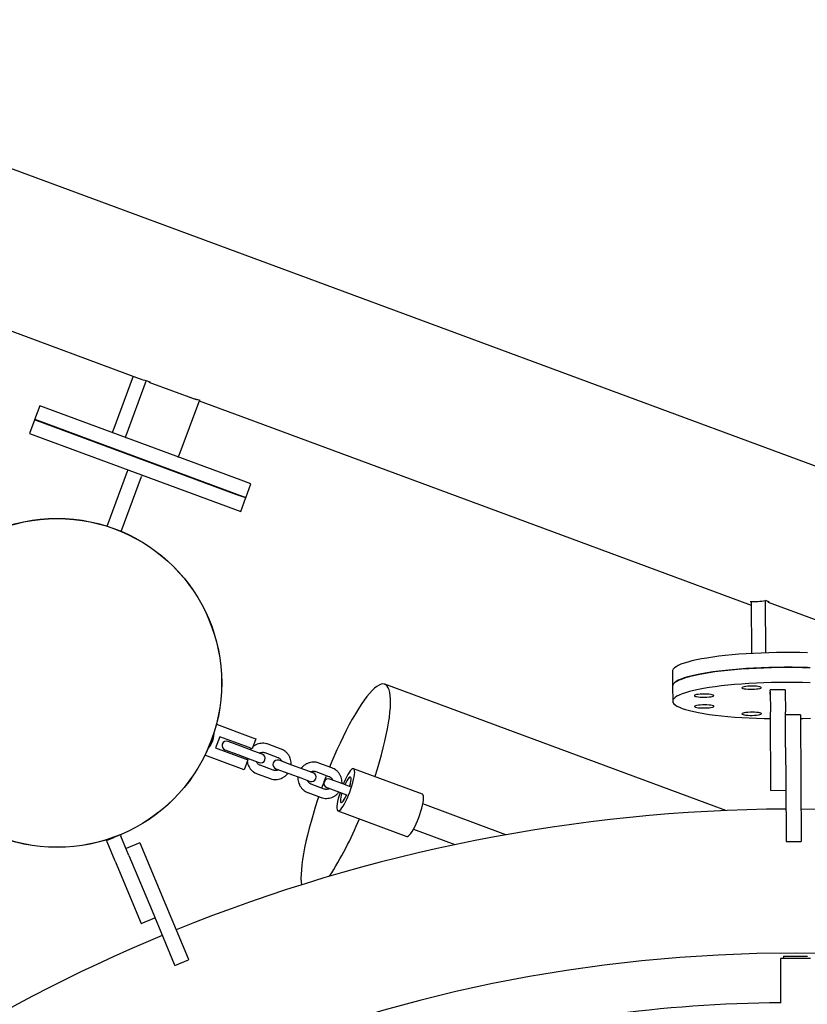
# Model space of a CAD drawing. Units: millimetres. Extents: x 0 to 2970, y 0 to 4200.
# Drawn here: x 1843 to 1895, y 1661 to 1727 of the extents above; entities that cross this region are included whole.
import ezdxf

# ---------------------------------------------------------------- set-up
doc = ezdxf.new("R2010")
doc.units = ezdxf.units.MM
doc.header["$LTSCALE"] = 100
doc.layers.add('SCHWARZ', color=7, linetype='Continuous')
doc.styles.add('SLDTEXTSTYLE4', font='GOTHIC.TTF', dxfattribs={"width": 0.913})
doc.dimstyles.new('SLDDIMSTYLE2', dxfattribs={"dimtxt": 28, "dimasz": 20, "dimexe": 0, "dimexo": 0.0625, "dimgap": 7, "dimtad": 1, "dimdec": 0, "dimrnd": 1e-09, "dimzin": 12, "dimdsep": 46, "dimtxsty": 'SLDTEXTSTYLE4', "dimsah": 1, "dimcen": 0.09, "dimse1": 1, "dimse2": 1, "dimadec": 0, "dimazin": 3, "dimtfac": 1, "dimtdec": 0, "dimtofl": 0, "dimtmove": 0, "dimatfit": 3, "dimfxl": 0, "dimfrac": 2, "dimtolj": 1, "dimtzin": 12, "dimarcsym": 0})

# ---------------------------------------------------------------- blocks, each defined once
blk = doc.blocks.new('_D_8')
at = {"layer": 'SCHWARZ'}
blk.add_line((2662.852, 2065.971), (431.979, 2065.971), dxfattribs=at)
for points in [[(431.979, 2065.971), (451.979, 2061.971), (451.979, 2069.971)], [(2662.852, 2065.971), (2642.852, 2069.971), (2642.852, 2061.971)]]:
    blk.add_solid(points, dxfattribs=at)
at = {"layer": 'SCHWARZ', "insert": (1526.246, 2101.736), "char_height": 28, "attachment_point": 1, "style": 'SLDTEXTSTYLE4'}
blk.add_mtext('2231', dxfattribs=at)
blk = doc.blocks.new('_D_9')
at = {"layer": 'SCHWARZ'}
blk.add_line((2762.897, 596.328), (2762.897, 1947.832), dxfattribs=at)
for points in [[(2762.897, 1947.832), (2758.897, 1927.832), (2766.897, 1927.832)], [(2762.897, 596.328), (2766.897, 616.328), (2758.897, 616.328)]]:
    blk.add_solid(points, dxfattribs=at)
at = {"layer": 'SCHWARZ', "insert": (2727.132, 1273.772), "char_height": 28, "attachment_point": 1, "rotation": 90, "style": 'SLDTEXTSTYLE4'}
blk.add_mtext('1352', dxfattribs=at)
blk = doc.blocks.new('_D_10')
at = {"layer": 'SCHWARZ'}
blk.add_line((2466.936, 2004.782), (634.207, 2004.782), dxfattribs=at)
for points in [[(634.207, 2004.782), (654.207, 2000.782), (654.207, 2008.782)], [(2466.936, 2004.782), (2446.936, 2008.782), (2446.936, 2000.782)]]:
    blk.add_solid(points, dxfattribs=at)
at = {"layer": 'SCHWARZ', "insert": (1526.246, 2040.547), "char_height": 28, "attachment_point": 1, "style": 'SLDTEXTSTYLE4'}
blk.add_mtext('1833', dxfattribs=at)
blk = doc.blocks.new('_D_11')
at = {"layer": 'SCHWARZ'}
blk.add_line((2693.559, 753.167), (2693.559, 1849.944), dxfattribs=at)
for points in [[(2693.559, 1849.944), (2689.559, 1829.944), (2697.559, 1829.944)], [(2693.559, 753.167), (2697.559, 773.167), (2689.559, 773.167)]]:
    blk.add_solid(points, dxfattribs=at)
at = {"layer": 'SCHWARZ', "insert": (2657.793, 1273.772), "char_height": 28, "attachment_point": 1, "rotation": 90, "style": 'SLDTEXTSTYLE4'}
blk.add_mtext('1097', dxfattribs=at)

msp = doc.modelspace()

# ---------------------------------------------------------------- linework, layer by layer
at = {"color": 7, "linetype": 'Continuous', "lineweight": 25}
for p, q in [((1861.64, 1709.934), (1841.955, 1717.227)), ((1881.325, 1702.641), (1861.64, 1709.934)), ((1838.425, 1707.7), (1850.931, 1703.067)), ((1850.525, 1703.217), (1849.17, 1699.56)), ((1851.385, 1702.927), (1850.021, 1699.245)), ((1851.645, 1702.834), (1851.409, 1702.921)), ((1851.573, 1702.829), (1851.583, 1702.857)), ((1851.573, 1702.829), (1854.722, 1701.662)), ((1851.581, 1702.85), (1851.645, 1702.834)), ((1901.009, 1695.347), (1881.325, 1702.641)), ((1854.93, 1701.617), (1853.564, 1697.932)), ((1854.722, 1701.662), (1854.732, 1701.687)), ((1854.992, 1701.594), (1854.756, 1701.682)), ((1854.919, 1701.589), (1858.11, 1700.407)), ((1854.927, 1701.61), (1854.992, 1701.594)), ((1844.3, 1701.258), (1843.952, 1700.32)), ((1857.715, 1696.287), (1844.3, 1701.258)), ((1843.964, 1700.353), (1843.617, 1699.415)), ((1857.368, 1695.35), (1843.952, 1700.32)), ((1843.964, 1700.353), (1858.03, 1695.142)), ((1858.11, 1700.407), (1877.795, 1693.114)), ((1843.617, 1699.415), (1857.682, 1694.204)), ((1848.791, 1693.231), (1850.146, 1696.89)), ((1850.146, 1696.89), (1850.181, 1696.983)), ((1849.728, 1692.884), (1851.084, 1696.542)), ((1851.119, 1696.636), (1851.084, 1696.542)), ((1858.365, 1696.047), (1857.715, 1696.287)), ((1858.018, 1695.109), (1858.365, 1696.047)), ((1858.018, 1695.109), (1857.368, 1695.35)), ((1857.682, 1694.204), (1858.03, 1695.142)), ((1877.795, 1693.114), (1891.693, 1687.964)), ((1892.611, 1688.279), (1892.632, 1684.787)), ((1892.874, 1688.196), (1892.637, 1688.284)), ((1891.626, 1688.208), (1891.692, 1688.184)), ((1891.692, 1688.206), (1891.712, 1684.746)), ((1892.808, 1688.17), (1892.808, 1688.22)), ((1892.808, 1688.184), (1892.874, 1688.196)), ((1892.808, 1688.17), (1895.958, 1687.003)), ((1886.447, 1683.561), (1886.452, 1682.574)), ((1889.998, 1674.28), (1867.288, 1682.695)), ((1886.453, 1682.554), (1886.458, 1681.567)), ((1892.955, 1682.173), (1892.93, 1682.173)), ((1892.93, 1682.173), (1892.931, 1682.004)), ((1892.931, 1682.004), (1892.956, 1682.004)), ((1893.954, 1682.321), (1892.954, 1682.315)), ((1892.955, 1682.232), (1892.954, 1682.315)), ((1892.955, 1682.232), (1892.963, 1680.85)), ((1893.954, 1682.321), (1893.955, 1682.237)), ((1893.955, 1682.237), (1893.963, 1680.856)), ((1893.98, 1682.179), (1893.955, 1682.179)), ((1893.956, 1682.01), (1893.981, 1682.01)), ((1893.981, 1682.01), (1893.98, 1682.179)), ((1892.993, 1675.625), (1892.963, 1680.85)), ((1893.977, 1678.47), (1893.963, 1680.856)), ((1894.964, 1680.663), (1893.964, 1680.657)), ((1894.964, 1680.663), (1894.99, 1676.163)), ((1856.066, 1680.027), (1858.495, 1679.128)), ((1856.283, 1679.201), (1856.005, 1678.451)), ((1858.252, 1678.471), (1856.283, 1679.201)), ((1858.495, 1679.128), (1858.683, 1679.058)), ((1856.005, 1678.451), (1857.974, 1677.721)), ((1857.697, 1678.57), (1856.844, 1678.886)), ((1858.568, 1678.247), (1857.697, 1678.57)), ((1858.439, 1678.402), (1858.252, 1678.471)), ((1858.384, 1678.422), (1858.318, 1678.34)), ((1858.683, 1679.058), (1858.439, 1678.402)), ((1860.374, 1678.378), (1859.504, 1678.701)), ((1893.977, 1678.47), (1893.99, 1676.157)), ((1857.731, 1677.065), (1855.302, 1677.965)), ((1856.636, 1678.323), (1857.489, 1678.007)), ((1857.489, 1678.007), (1858.359, 1677.685)), ((1858.108, 1677.778), (1858.108, 1677.671)), ((1859.122, 1678.042), (1858.568, 1678.247)), ((1859.295, 1678.138), (1860.166, 1677.815)), ((1858.161, 1677.651), (1857.918, 1676.995)), ((1857.974, 1677.721), (1858.161, 1677.651)), ((1858.359, 1677.685), (1858.913, 1677.48)), ((1859.853, 1676.971), (1858.982, 1677.294)), ((1861.087, 1677.314), (1860.235, 1677.63)), ((1861.958, 1676.991), (1861.087, 1677.314)), ((1863.764, 1677.122), (1862.894, 1677.444)), ((1857.918, 1676.995), (1857.731, 1677.065)), ((1858.774, 1676.731), (1859.644, 1676.409)), ((1860.026, 1677.067), (1860.879, 1676.751)), ((1860.879, 1676.751), (1861.75, 1676.429)), ((1862.512, 1676.786), (1861.958, 1676.991)), ((1862.685, 1676.882), (1863.556, 1676.559)), ((1869.794, 1675.368), (1865.203, 1677.069)), ((1861.75, 1676.429), (1862.303, 1676.223)), ((1863.243, 1675.715), (1862.373, 1676.038)), ((1863.417, 1675.811), (1864.269, 1675.495)), ((1864.478, 1676.058), (1863.625, 1676.374)), ((1864.932, 1675.889), (1864.478, 1676.058)), ((1893.99, 1676.157), (1894.013, 1672.311)), ((1894.99, 1676.163), (1895.013, 1672.316)), ((1862.164, 1675.475), (1863.035, 1675.153)), ((1864.269, 1675.495), (1864.724, 1675.327)), ((1864.417, 1675.441), (1864.382, 1675.312)), ((1892.993, 1675.625), (1893.993, 1675.631)), ((1875.349, 1672.67), (1869.814, 1674.72)), ((1864.161, 1674.255), (1868.752, 1672.554)), ((1849.667, 1672.663), (1849.701, 1672.58)), ((1850.239, 1671.287), (1849.701, 1672.58)), ((1869.189, 1673.032), (1871.954, 1672.008)), ((1848.74, 1672.288), (1848.726, 1672.321)), ((1848.74, 1672.288), (1849.231, 1672.492)), ((1848.778, 1672.196), (1848.74, 1672.288)), ((1849.316, 1670.903), (1848.778, 1672.196)), ((1850.97, 1672.133), (1850.047, 1671.749)), ((1850.97, 1672.133), (1852.699, 1667.979)), ((1894.013, 1672.311), (1894.014, 1672.211)), ((1894.014, 1672.211), (1895.014, 1672.216)), ((1895.013, 1672.316), (1895.014, 1672.216)), ((1850.239, 1671.287), (1851.008, 1669.441)), ((1849.316, 1670.903), (1851.045, 1666.749)), ((1851.008, 1669.441), (1851.776, 1667.594)), ((1852.699, 1667.979), (1854.177, 1664.427)), ((1851.776, 1667.594), (1853.254, 1664.043)), ((1851.045, 1666.749), (1851.968, 1667.133)), ((1853.254, 1664.043), (1853.292, 1663.951)), ((1853.292, 1663.951), (1854.216, 1664.335)), ((1854.177, 1664.427), (1854.216, 1664.335)), ((1893.647, 1664.429), (1893.647, 1661.449)), ((1895.647, 1664.429), (1893.647, 1664.429)), ((1893.847, 1664.579), (1893.847, 1664.429)), ((1893.847, 1664.579), (1895.447, 1664.579))]:
    msp.add_line(p, q, dxfattribs=at)
at = {"color": 7, "linetype": 'Continuous', "lineweight": 25, "flags": 128}
for points in [[(1849.175, 1699.452), (1849.168, 1699.456), (1849.162, 1699.465), (1849.159, 1699.476), (1849.157, 1699.49), (1849.157, 1699.506), (1849.16, 1699.523), (1849.164, 1699.542), (1849.17, 1699.56)], [(1850.021, 1699.245), (1850.015, 1699.226), (1850.011, 1699.208), (1850.008, 1699.19), (1850.008, 1699.174), (1850.01, 1699.16), (1850.013, 1699.149), (1850.019, 1699.141), (1850.026, 1699.137)], [(1853.49, 1697.853), (1853.499, 1697.852), (1853.508, 1697.854), (1853.518, 1697.861), (1853.528, 1697.87), (1853.538, 1697.882), (1853.548, 1697.897), (1853.557, 1697.914), (1853.564, 1697.932)], [(1895.433, 1684.798), (1894.922, 1684.809), (1894.407, 1684.814), (1893.889, 1684.813), (1893.372, 1684.807), (1892.857, 1684.794), (1892.348, 1684.777), (1891.846, 1684.753), (1891.355, 1684.724), (1890.875, 1684.69), (1890.411, 1684.65), (1889.963, 1684.606), (1889.534, 1684.557), (1889.126, 1684.503), (1888.741, 1684.445), (1888.381, 1684.383), (1888.047, 1684.317), (1887.742, 1684.248), (1887.466, 1684.176), (1887.221, 1684.101), (1887.008, 1684.024), (1886.828, 1683.945), (1886.682, 1683.864), (1886.571, 1683.782), (1886.495, 1683.699), (1886.454, 1683.615), (1886.447, 1683.561)], [(1895.439, 1683.811), (1894.928, 1683.822), (1894.413, 1683.827), (1893.895, 1683.826), (1893.378, 1683.82), (1892.863, 1683.807), (1892.354, 1683.79), (1891.852, 1683.766), (1891.36, 1683.737), (1890.881, 1683.703), (1890.416, 1683.663), (1889.968, 1683.619), (1889.54, 1683.57), (1889.132, 1683.516), (1888.747, 1683.458), (1888.387, 1683.396), (1888.053, 1683.33), (1887.748, 1683.261), (1887.472, 1683.189), (1887.227, 1683.114), (1887.014, 1683.037), (1886.834, 1682.958), (1886.688, 1682.877), (1886.577, 1682.795), (1886.5, 1682.712), (1886.46, 1682.628), (1886.453, 1682.564)], [(1895.614, 1683.786), (1895.106, 1683.799), (1894.592, 1683.806), (1894.075, 1683.807), (1893.557, 1683.803), (1893.041, 1683.792), (1892.53, 1683.776), (1892.025, 1683.755), (1891.53, 1683.728), (1891.046, 1683.695), (1890.576, 1683.658), (1890.122, 1683.615), (1889.686, 1683.567), (1889.271, 1683.515), (1888.878, 1683.459), (1888.509, 1683.398), (1888.166, 1683.334), (1887.85, 1683.266), (1887.564, 1683.195), (1887.308, 1683.121), (1887.084, 1683.044), (1886.893, 1682.965), (1886.735, 1682.885), (1886.611, 1682.803), (1886.523, 1682.721), (1886.47, 1682.637), (1886.453, 1682.554), (1886.453, 1682.554)], [(1866.628, 1676.541), (1866.641, 1676.581), (1866.792, 1677.061), (1866.932, 1677.535), (1867.062, 1678), (1867.181, 1678.453), (1867.287, 1678.894), (1867.381, 1679.318), (1867.463, 1679.726), (1867.531, 1680.114), (1867.585, 1680.481), (1867.626, 1680.825), (1867.653, 1681.144), (1867.665, 1681.437), (1867.664, 1681.703), (1867.648, 1681.939), (1867.618, 1682.146), (1867.573, 1682.322), (1867.516, 1682.467), (1867.444, 1682.579), (1867.36, 1682.657), (1867.263, 1682.703), (1867.153, 1682.715), (1867.032, 1682.693), (1866.899, 1682.638), (1866.756, 1682.55), (1866.603, 1682.429), (1866.441, 1682.275), (1866.271, 1682.09), (1866.092, 1681.875), (1865.908, 1681.63), (1865.717, 1681.356), (1865.522, 1681.055), (1865.322, 1680.729), (1865.119, 1680.378), (1864.915, 1680.005), (1864.709, 1679.611), (1864.503, 1679.199), (1864.298, 1678.769), (1864.095, 1678.325), (1863.894, 1677.868), (1863.698, 1677.401), (1863.608, 1677.18)], [(1895.62, 1682.799), (1895.112, 1682.812), (1894.598, 1682.819), (1894.081, 1682.82), (1893.563, 1682.816), (1893.047, 1682.805), (1892.536, 1682.79), (1892.031, 1682.768), (1891.536, 1682.741), (1891.052, 1682.708), (1890.582, 1682.671), (1890.128, 1682.628), (1889.692, 1682.581), (1889.277, 1682.528), (1888.884, 1682.472), (1888.515, 1682.411), (1888.172, 1682.347), (1887.856, 1682.279), (1887.57, 1682.208), (1887.314, 1682.134), (1887.09, 1682.057), (1886.898, 1681.979), (1886.741, 1681.898), (1886.617, 1681.816), (1886.529, 1681.734), (1886.476, 1681.65), (1886.458, 1681.567), (1886.458, 1681.567)], [(1891.064, 1682.465), (1891.082, 1682.441), (1891.134, 1682.418), (1891.217, 1682.399), (1891.327, 1682.382), (1891.458, 1682.371), (1891.602, 1682.365), (1891.753, 1682.364), (1891.901, 1682.37), (1892.04, 1682.38), (1892.161, 1682.395), (1892.258, 1682.414), (1892.325, 1682.437), (1892.36, 1682.46), (1892.36, 1682.485), (1892.325, 1682.508), (1892.257, 1682.53), (1892.16, 1682.548), (1892.039, 1682.561), (1891.9, 1682.57), (1891.752, 1682.574), (1891.601, 1682.571), (1891.456, 1682.563), (1891.326, 1682.55), (1891.216, 1682.533), (1891.133, 1682.512), (1891.082, 1682.489), (1891.064, 1682.465)], [(1887.902, 1681.936), (1887.919, 1681.912), (1887.971, 1681.89), (1888.054, 1681.87), (1888.164, 1681.854), (1888.295, 1681.842), (1888.439, 1681.836), (1888.59, 1681.836), (1888.739, 1681.841), (1888.877, 1681.851), (1888.998, 1681.866), (1889.095, 1681.886), (1889.163, 1681.908), (1889.197, 1681.932), (1889.197, 1681.956), (1889.162, 1681.979), (1889.094, 1682.001), (1888.997, 1682.019), (1888.876, 1682.033), (1888.737, 1682.041), (1888.589, 1682.045), (1888.438, 1682.042), (1888.294, 1682.035), (1888.163, 1682.022), (1888.053, 1682.004), (1887.97, 1681.984), (1887.919, 1681.96), (1887.902, 1681.936)], [(1886.458, 1681.567), (1886.477, 1681.484), (1886.531, 1681.401), (1886.62, 1681.319), (1886.745, 1681.239), (1886.903, 1681.161), (1887.096, 1681.084), (1887.321, 1681.01), (1887.577, 1680.939), (1887.865, 1680.872), (1888.181, 1680.807), (1888.524, 1680.747), (1888.894, 1680.691), (1889.288, 1680.639), (1889.704, 1680.591), (1890.14, 1680.549), (1890.594, 1680.512), (1891.065, 1680.48), (1891.549, 1680.453), (1892.045, 1680.432), (1892.55, 1680.416), (1892.965, 1680.407)], [(1887.906, 1681.215), (1887.923, 1681.191), (1887.975, 1681.168), (1888.058, 1681.148), (1888.168, 1681.132), (1888.299, 1681.121), (1888.444, 1681.115), (1888.594, 1681.114), (1888.743, 1681.119), (1888.881, 1681.13), (1889.002, 1681.145), (1889.099, 1681.164), (1889.167, 1681.186), (1889.201, 1681.21), (1889.201, 1681.235), (1889.166, 1681.258), (1889.098, 1681.279), (1889.001, 1681.297), (1888.88, 1681.311), (1888.742, 1681.32), (1888.593, 1681.323), (1888.442, 1681.321), (1888.298, 1681.313), (1888.167, 1681.3), (1888.057, 1681.283), (1887.975, 1681.262), (1887.923, 1681.239), (1887.906, 1681.215)], [(1891.075, 1680.723), (1891.092, 1680.699), (1891.144, 1680.677), (1891.227, 1680.657), (1891.337, 1680.641), (1891.468, 1680.629), (1891.612, 1680.623), (1891.763, 1680.623), (1891.912, 1680.628), (1892.05, 1680.638), (1892.171, 1680.653), (1892.268, 1680.673), (1892.336, 1680.695), (1892.37, 1680.719), (1892.37, 1680.743), (1892.335, 1680.766), (1892.267, 1680.788), (1892.17, 1680.806), (1892.049, 1680.82), (1891.911, 1680.828), (1891.762, 1680.832), (1891.611, 1680.83), (1891.467, 1680.822), (1891.336, 1680.809), (1891.226, 1680.791), (1891.144, 1680.771), (1891.092, 1680.747), (1891.075, 1680.723)], [(1894.965, 1680.419), (1895.126, 1680.424), (1895.634, 1680.443)], [(1864.182, 1675.079), (1864.139, 1674.89), (1864.108, 1674.718), (1864.092, 1674.569), (1864.089, 1674.446), (1864.1, 1674.351), (1864.124, 1674.287), (1864.162, 1674.255), (1864.212, 1674.256), (1864.273, 1674.29), (1864.344, 1674.356), (1864.422, 1674.453), (1864.507, 1674.578), (1864.595, 1674.729), (1864.686, 1674.901), (1864.777, 1675.091), (1864.865, 1675.295), (1864.949, 1675.507), (1865.027, 1675.723), (1865.097, 1675.937), (1865.157, 1676.145), (1865.206, 1676.342), (1865.243, 1676.523), (1865.266, 1676.683), (1865.276, 1676.82), (1865.272, 1676.929), (1865.254, 1677.009), (1865.223, 1677.057), (1865.179, 1677.073), (1865.123, 1677.055), (1865.057, 1677.005), (1864.983, 1676.923), (1864.901, 1676.812), (1864.814, 1676.674), (1864.724, 1676.512), (1864.633, 1676.33), (1864.543, 1676.132), (1864.507, 1676.047)], [(1864.946, 1675.864), (1864.966, 1675.935), (1865.004, 1676.091), (1865.029, 1676.229), (1865.04, 1676.344), (1865.036, 1676.431), (1865.018, 1676.486), (1864.986, 1676.508), (1864.941, 1676.495), (1864.886, 1676.448), (1864.823, 1676.369), (1864.754, 1676.261), (1864.682, 1676.128), (1864.622, 1676.004)], [(1864.943, 1675.865), (1864.962, 1675.932), (1865.001, 1676.088), (1865.026, 1676.227), (1865.038, 1676.342), (1865.035, 1676.429), (1865.018, 1676.486), (1864.987, 1676.508), (1864.943, 1676.496), (1864.889, 1676.449), (1864.827, 1676.371), (1864.758, 1676.263), (1864.686, 1676.131), (1864.625, 1676.003)], [(1862.878, 1675.211), (1862.802, 1674.985), (1862.647, 1674.502), (1862.501, 1674.025), (1862.366, 1673.555), (1862.242, 1673.096), (1862.129, 1672.649), (1862.029, 1672.216), (1861.941, 1671.8), (1861.866, 1671.402), (1861.805, 1671.024), (1861.757, 1670.668), (1861.724, 1670.337), (1861.704, 1670.03), (1861.699, 1669.751), (1861.707, 1669.499), (1861.724, 1669.327)], [(1864.298, 1675.484), (1864.236, 1675.282), (1864.182, 1675.079)], [(1864.414, 1675.442), (1864.378, 1675.309), (1864.346, 1675.161), (1864.328, 1675.034), (1864.325, 1674.933), (1864.336, 1674.861), (1864.361, 1674.822), (1864.4, 1674.818), (1864.45, 1674.848), (1864.509, 1674.912), (1864.576, 1675.006), (1864.647, 1675.127), (1864.719, 1675.27), (1864.75, 1675.337)], [(1864.382, 1675.312), (1864.349, 1675.164), (1864.331, 1675.037), (1864.326, 1674.935), (1864.336, 1674.862), (1864.361, 1674.823), (1864.398, 1674.818), (1864.447, 1674.847), (1864.506, 1674.91), (1864.572, 1675.004), (1864.642, 1675.124), (1864.715, 1675.267), (1864.747, 1675.338)], [(1868.752, 1672.554), (1868.753, 1672.554), (1868.803, 1672.555), (1868.864, 1672.589), (1868.935, 1672.655), (1869.013, 1672.752), (1869.098, 1672.877), (1869.186, 1673.028), (1869.277, 1673.2), (1869.368, 1673.39), (1869.456, 1673.594), (1869.54, 1673.806), (1869.618, 1674.022), (1869.688, 1674.236), (1869.748, 1674.444), (1869.797, 1674.641), (1869.834, 1674.822), (1869.857, 1674.982), (1869.867, 1675.119), (1869.863, 1675.228), (1869.845, 1675.308), (1869.814, 1675.356), (1869.794, 1675.368)]]:
    msp.add_lwpolyline(points, dxfattribs=at)
at = {"color": 7, "linetype": 'Continuous', "lineweight": 25}
for radius in [10.965, 10.955]:
    msp.add_circle((1845.454, 1682.786), radius, dxfattribs=at)
for centre, radius, start, end in [((1852.386, 1706.995), 4.189, 249.67148, 256.51493), ((1855.733, 1705.755), 4.189, 249.67148, 256.51493), ((1891.807, 1692.59), 4.386, 267.63689, 280.91236), ((1854.035, 1679.607), 1.9, 320.69704, 358.64251), ((1856.74, 1678.605), 0.3, 69.66978, 249.66978), ((1859.017, 1677.761), 0.3, 249.66978, 69.66978), ((1860.131, 1677.348), 0.3, 69.66978, 249.66978), ((1862.408, 1676.505), 0.3, 249.66978, 69.66978), ((1897.208, 1663.611), 36.237, 158.95824, 160.38131), ((1863.521, 1676.092), 0.3, 69.66978, 249.66978), ((1894.647, 1564.579), 109.8, 90.33706, 112.07314), ((1894.647, 1564.579), 109.8, 26.74458, 89.81524), ((1844.088, 1682.444), 23.198, 327.25957, 337.92917), ((1894.647, 1564.579), 109.8, 112.59497, 132.4132), ((1894.647, 1564.579), 100.2, 90, 180), ((1894.647, 1564.579), 100.2, 0, 90), ((1894.647, 1564.579), 96.9, 90.5913, 104.4087)]:
    msp.add_arc(centre, radius, start, end, dxfattribs=at)
for points, knots in [([(1859.504, 1678.701), (1859.468, 1678.712), (1859.376, 1678.743), (1859.22, 1678.767), (1859.04, 1678.763), (1858.863, 1678.729), (1858.695, 1678.662), (1858.565, 1678.589), (1858.5, 1678.531), (1858.48, 1678.512)], [0, 0, 0, 0, 0.102614, 0.267163, 0.431795, 0.596472, 0.761272, 0.926254, 1, 1, 1, 1]), ([(1858.945, 1678.108), (1858.967, 1678.12), (1859.024, 1678.151), (1859.126, 1678.167), (1859.222, 1678.162), (1859.276, 1678.144), (1859.295, 1678.138)], [0, 0, 0, 0, 0.207909, 0.52067, 0.836576, 1, 1, 1, 1]), ([(1860.166, 1677.815), (1860.18, 1677.81), (1860.229, 1677.789), (1860.305, 1677.736), (1860.376, 1677.655), (1860.401, 1677.591), (1860.412, 1677.564)], [0, 0, 0, 0, 0.127672, 0.447131, 0.766324, 1, 1, 1, 1]), ([(1861.04, 1677.331), (1861.042, 1677.386), (1861.046, 1677.502), (1861.014, 1677.677), (1860.952, 1677.848), (1860.862, 1678.006), (1860.745, 1678.145), (1860.607, 1678.262), (1860.48, 1678.336), (1860.399, 1678.368), (1860.374, 1678.378)], [0, 0, 0, 0, 0.12325, 0.259573, 0.395804, 0.531893, 0.667804, 0.803524, 0.939065, 1, 1, 1, 1]), ([(1858.12, 1677.541), (1858.126, 1677.505), (1858.14, 1677.409), (1858.197, 1677.261), (1858.286, 1677.103), (1858.402, 1676.964), (1858.541, 1676.848), (1858.668, 1676.773), (1858.749, 1676.741), (1858.774, 1676.731)], [0, 0, 0, 0, 0.098676, 0.26451, 0.430172, 0.595617, 0.76083, 0.925823, 1, 1, 1, 1]), ([(1858.982, 1677.294), (1858.968, 1677.3), (1858.919, 1677.32), (1858.843, 1677.374), (1858.772, 1677.454), (1858.746, 1677.518), (1858.736, 1677.545)], [0, 0, 0, 0, 0.127672, 0.447131, 0.766324, 1, 1, 1, 1]), ([(1862.894, 1677.444), (1862.859, 1677.456), (1862.767, 1677.487), (1862.611, 1677.51), (1862.431, 1677.507), (1862.253, 1677.472), (1862.084, 1677.407), (1861.929, 1677.313), (1861.801, 1677.205), (1861.736, 1677.121), (1861.708, 1677.084)], [0, 0, 0, 0, 0.08434, 0.219585, 0.354897, 0.490247, 0.625697, 0.761299, 0.897079, 1, 1, 1, 1]), ([(1864.431, 1676.075), (1864.432, 1676.13), (1864.436, 1676.246), (1864.404, 1676.421), (1864.343, 1676.592), (1864.252, 1676.75), (1864.136, 1676.889), (1863.997, 1677.005), (1863.87, 1677.08), (1863.789, 1677.112), (1863.764, 1677.122)], [0, 0, 0, 0, 0.1232502, 0.2595733, 0.3958043, 0.5318931, 0.6678043, 0.8035244, 0.9390646, 1, 1, 1, 1]), ([(1859.644, 1676.409), (1859.68, 1676.397), (1859.772, 1676.366), (1859.928, 1676.343), (1860.108, 1676.346), (1860.285, 1676.381), (1860.454, 1676.446), (1860.609, 1676.54), (1860.738, 1676.648), (1860.802, 1676.733), (1860.83, 1676.769)], [0, 0, 0, 0, 0.08434, 0.219585, 0.354897, 0.490247, 0.625697, 0.761299, 0.897079, 1, 1, 1, 1]), ([(1860.203, 1677.002), (1860.181, 1676.989), (1860.124, 1676.958), (1860.022, 1676.942), (1859.926, 1676.948), (1859.871, 1676.965), (1859.853, 1676.971)], [0, 0, 0, 0, 0.207909, 0.52067, 0.836576, 1, 1, 1, 1]), ([(1861.498, 1676.522), (1861.496, 1676.467), (1861.492, 1676.351), (1861.525, 1676.176), (1861.586, 1676.005), (1861.677, 1675.847), (1861.793, 1675.708), (1861.931, 1675.592), (1862.059, 1675.517), (1862.139, 1675.485), (1862.164, 1675.475)], [0, 0, 0, 0, 0.12325, 0.259573, 0.395804, 0.531893, 0.667804, 0.803524, 0.939065, 1, 1, 1, 1]), ([(1862.335, 1676.852), (1862.358, 1676.864), (1862.414, 1676.895), (1862.517, 1676.911), (1862.612, 1676.905), (1862.667, 1676.888), (1862.685, 1676.882)], [0, 0, 0, 0, 0.2079087, 0.5206698, 0.8365758, 1, 1, 1, 1]), ([(1863.556, 1676.559), (1863.57, 1676.554), (1863.619, 1676.533), (1863.695, 1676.48), (1863.766, 1676.399), (1863.792, 1676.335), (1863.803, 1676.308)], [0, 0, 0, 0, 0.127672, 0.447131, 0.766324, 1, 1, 1, 1]), ([(1862.373, 1676.038), (1862.359, 1676.044), (1862.309, 1676.064), (1862.233, 1676.118), (1862.162, 1676.198), (1862.137, 1676.262), (1862.126, 1676.289)], [0, 0, 0, 0, 0.127672, 0.447131, 0.766324, 1, 1, 1, 1]), ([(1863.035, 1675.153), (1863.07, 1675.141), (1863.162, 1675.11), (1863.318, 1675.087), (1863.498, 1675.09), (1863.675, 1675.125), (1863.844, 1675.19), (1863.999, 1675.284), (1864.128, 1675.392), (1864.193, 1675.477), (1864.221, 1675.513)], [0, 0, 0, 0, 0.0843396, 0.2195845, 0.3548975, 0.4902469, 0.6256975, 0.7612986, 0.8970792, 1, 1, 1, 1]), ([(1863.594, 1675.745), (1863.571, 1675.733), (1863.514, 1675.702), (1863.412, 1675.686), (1863.316, 1675.692), (1863.262, 1675.709), (1863.243, 1675.715)], [0, 0, 0, 0, 0.207909, 0.52067, 0.836576, 1, 1, 1, 1])]:
    msp.add_open_spline(points, degree=3, knots=knots, dxfattribs=at)

# ---------------------------------------------------------------- dimensions: what is measured, and where the dimension line sits
at = {"layer": 'SCHWARZ'}
for base, p1, p2, picture, middle in [((431.979, 2065.971), (2662.852, 1572.237), (431.979, 1621.802), '_D_8', (1567.624, 2065.971)), ((634.207, 2004.782), (2466.936, 1610.21), (634.207, 1627.13), '_D_10', (1567.624, 2004.782))]:
    dim = msp.add_linear_dim(base=base, p1=p1, p2=p2, dimstyle='SLDDIMSTYLE2', dxfattribs=at)
    dim.commit()
    dim.dimension.update_dxf_attribs({"geometry": picture, "text_midpoint": middle, "dimtype": 160})
for base, p1, p2, picture, middle in [((2762.897, 596.328), (1545.32, 1947.832), (1821.63, 596.328), '_D_9', (2762.897, 1315.15)), ((2693.559, 1849.944), (1739.354, 753.167), (1702.754, 1849.944), '_D_11', (2693.559, 1315.15))]:
    dim = msp.add_linear_dim(base=base, p1=p1, p2=p2, angle=90, dimstyle='SLDDIMSTYLE2', dxfattribs=at)
    dim.commit()
    dim.dimension.update_dxf_attribs({"geometry": picture, "text_midpoint": middle, "dimtype": 160})

doc.saveas('drawing.dxf')
